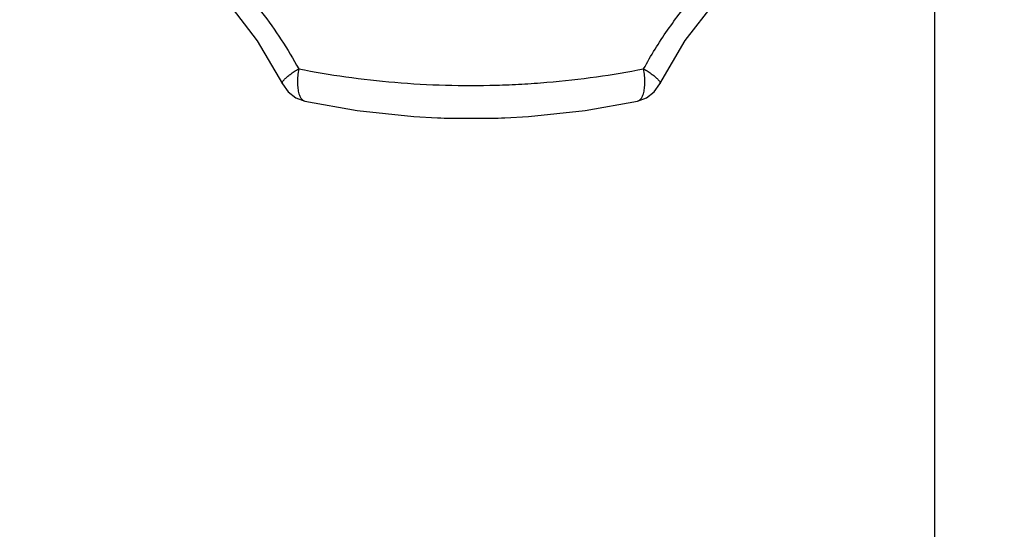
# Model space of a CAD drawing. Units: inches. Extents: x 1.2 to 15.8, y 0.3 to 10.5.
# Drawn here: x 3.3 to 3.6, y 6.3 to 6.5 of the extents above; entities that cross this region are included whole.
import ezdxf

# ---------------------------------------------------------------- set-up
doc = ezdxf.new("R2010")
doc.units = ezdxf.units.IN
doc.header["$LTSCALE"] = 0.935
doc.header["$MEASUREMENT"] = 0
doc.layers.get('0').update_dxf_attribs({"linetype": 'CONTINUOUS'})
doc.styles.get("Standard").update_dxf_attribs({"font": 'txt', "width": 0.8})
doc.dimstyles.new('DIMSTYLE_5', dxfattribs={"dimtxt": 0.1, "dimasz": 0.1875, "dimexe": 0.18, "dimexo": 0.0625, "dimgap": 0.09, "dimtad": 0, "dimtih": 1, "dimtoh": 1, "dimlfac": 4, "dimzin": 4, "dimdsep": 46, "dimtxsty": 'STANDARD', "dimblk": 'CLOSED', "dimblk1": 'CLOSED', "dimblk2": 'CLOSED', "dimcen": 0.09, "dimadec": 0, "dimazin": 0, "dimtp": 0.01, "dimtm": 0.01, "dimtfac": 1, "dimtofl": 0, "dimtmove": 0, "dimatfit": 3, "dimldrblk": 'CLOSED', "dimfxl": 1, "dimtolj": 1, "dimtzin": 4, "dimarcsym": 0})

# ---------------------------------------------------------------- blocks, each defined once
blk = doc.blocks.new('_CLOSED')
at = {"color": 0, "linetype": 'BYBLOCK'}
for p, q in [((0, 0), (-1, 0.1667)), ((-1, 0.1667), (-1, -0.1667)), ((-1, -0.1667), (0, 0)), ((-1, 0), (0, 0))]:
    blk.add_line(p, q, dxfattribs=at)
blk = doc.blocks.new('*D14')
at = {"color": 2, "linetype": 'CONTINUOUS'}
for p, q in [((3.53593, 6.77917), (3.53593, 6.04031)), ((3.02249, 6.24348), (3.02249, 6.04031)), ((3.02249, 6.10281), (2.71249, 6.10281)), ((3.53593, 6.10281), (3.87489, 6.10281))]:
    blk.add_line(p, q, dxfattribs=at)
at = {"color": 2, "linetype": 'CONTINUOUS', "xscale": 0.1875, "yscale": 0.1875, "zscale": 0.1875}
blk.add_blockref('_CLOSED', (3.02249, 6.10281), dxfattribs=at)
at = {"color": 2, "linetype": 'CONTINUOUS', "xscale": 0.1875, "yscale": 0.1875, "zscale": 0.1875, "rotation": 180}
blk.add_blockref('_CLOSED', (3.53593, 6.10281), dxfattribs=at)
at = {"color": 2, "linetype": 'CONTINUOUS', "width": 0.8}
for s, p in [('52,2', (3.92489, 6.05281)), ('[', (3.92489, 5.90281)), (']', (4.32489, 5.90281)), ('2.05', (4.00489, 5.90281))]:
    blk.add_text(s, height=0.1, dxfattribs=at).set_placement(p)

msp = doc.modelspace()

# ---------------------------------------------------------------- linework, layer by layer
at = {"color": 7, "linetype": 'CONTINUOUS'}
for points in [[(3.316214, 6.515257), (3.324522, 6.506724), (3.333308, 6.495279), (3.340845, 6.482396)], [(3.453831, 6.482396), (3.461409, 6.495339), (3.470202, 6.506777), (3.478462, 6.515257)], [(3.340845, 6.482397), (3.342536, 6.480007), (3.344849, 6.478224), (3.347591, 6.477197)], [(3.447085, 6.477197), (3.449817, 6.478219), (3.452139, 6.480006), (3.453832, 6.482397)], [(3.347594, 6.477197), (3.363249, 6.474422), (3.380163, 6.472613), (3.387265, 6.472212)], [(3.407418, 6.472212), (3.414486, 6.472611), (3.431459, 6.474426), (3.447082, 6.477197)]]:
    msp.add_lwpolyline(points, dxfattribs=at)
for points, knots in [([(3.316772, 6.522537), (3.319997, 6.519795), (3.326282, 6.513865), (3.336347, 6.502187), (3.342483, 6.492811), (3.345725, 6.486864)], [0, 0, 0, 0, 0.2748929, 0.5606194, 1, 1, 1, 1]), ([(3.448952, 6.486864), (3.451121, 6.490842), (3.455846, 6.498498), (3.465285, 6.510689), (3.473013, 6.518378), (3.477904, 6.522537)], [0, 0, 0, 0, 0.2942105, 0.5835558, 1, 1, 1, 1]), ([(3.340844, 6.482396), (3.340827, 6.482431), (3.340797, 6.482528), (3.340812, 6.482811), (3.340989, 6.483132), (3.341245, 6.483475), (3.341642, 6.483915), (3.342298, 6.484512), (3.343263, 6.485263), (3.344425, 6.486064), (3.345275, 6.486593), (3.345725, 6.486864)], [0, 0, 0, 0, 0.0166116, 0.0445882, 0.1211193, 0.172534, 0.2330575, 0.3807186, 0.5610452, 0.7695049, 1, 1, 1, 1]), ([(3.345725, 6.486864), (3.345601, 6.486167), (3.345411, 6.484798), (3.345322, 6.482813), (3.34543, 6.481016), (3.345711, 6.479582), (3.346115, 6.478526), (3.346565, 6.477811), (3.347079, 6.477369), (3.347441, 6.477227), (3.347592, 6.477195)], [0, 0, 0, 0, 0.2028033, 0.3944889, 0.5676668, 0.7166452, 0.8105757, 0.8895364, 0.9562285, 1, 1, 1, 1]), ([(3.345725, 6.486864), (3.350403, 6.485949), (3.359972, 6.484344), (3.374627, 6.4827), (3.389663, 6.481855), (3.40232, 6.48185), (3.412445, 6.482273), (3.422445, 6.48297), (3.434646, 6.484334), (3.444263, 6.485947), (3.448952, 6.486864)], [0, 0, 0, 0, 0.1376753, 0.2801491, 0.425771, 0.5724691, 0.6455602, 0.7184706, 0.862003, 1, 1, 1, 1]), ([(3.447084, 6.477195), (3.447236, 6.477227), (3.447597, 6.477369), (3.448111, 6.477811), (3.448561, 6.478526), (3.448965, 6.479582), (3.449246, 6.481016), (3.449354, 6.482813), (3.449265, 6.484798), (3.449075, 6.486167), (3.448952, 6.486864)], [0, 0, 0, 0, 0.0437714, 0.1104635, 0.1894242, 0.2833547, 0.4323331, 0.6055111, 0.7971967, 1, 1, 1, 1]), ([(3.448952, 6.486864), (3.449401, 6.486593), (3.450251, 6.486064), (3.451413, 6.485263), (3.452378, 6.484512), (3.453034, 6.483915), (3.453431, 6.483475), (3.453687, 6.483132), (3.453864, 6.482811), (3.453879, 6.482528), (3.453849, 6.482431), (3.453832, 6.482396)], [0, 0, 0, 0, 0.2304956, 0.4389553, 0.619282, 0.7669431, 0.8274667, 0.8788814, 0.9554124, 0.9833891, 1, 1, 1, 1]), ([(3.387266, 6.472212), (3.388609, 6.472155), (3.391969, 6.472073), (3.397339, 6.472047), (3.402713, 6.472073), (3.406071, 6.472155), (3.407417, 6.472212)], [0, 0, 0, 0, 0.2000601, 0.5002107, 0.7993964, 1, 1, 1, 1])]:
    msp.add_open_spline(points, degree=3, knots=knots, dxfattribs=at)

# ---------------------------------------------------------------- dimensions: what is measured, and where the dimension line sits
at = {"color": 2, "linetype": 'CONTINUOUS'}
dim = msp.add_linear_dim(base=(3.535934, 6.102812), p1=(3.022487, 6.243476), p2=(3.535934, 6.77917), dimstyle='DIMSTYLE_5', dxfattribs=at)
dim.commit()
dim.dimension.update_dxf_attribs({"geometry": '*D14', "text_midpoint": (4.164891, 6.027812), "dimtype": 160})

doc.saveas('drawing.dxf')
